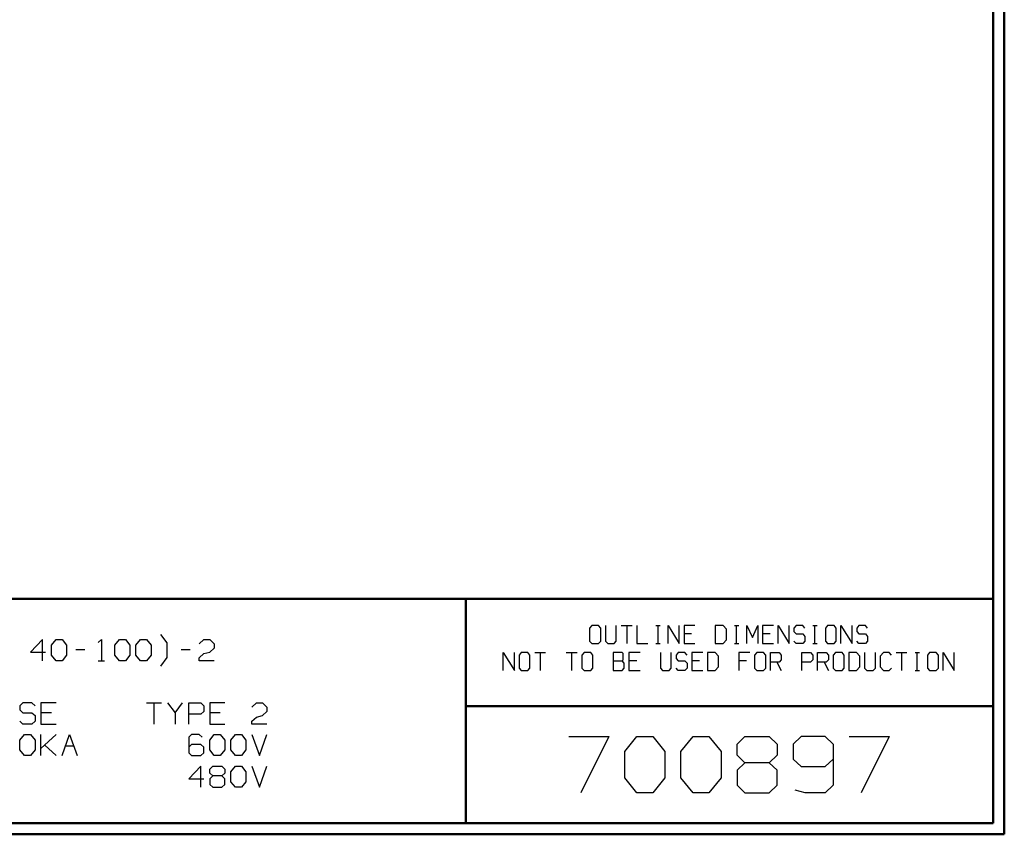
# Model space of a CAD drawing. Units: inches. Extents: x -3.57 to 3.55, y -2.65 to 2.88.
# Drawn here: x 0.21 to 3.55, y -2.65 to 0.12 of the extents above; entities that cross this region are included whole.
import ezdxf

# ---------------------------------------------------------------- set-up
doc = ezdxf.new("R2010")
doc.units = ezdxf.units.IN
doc.header["$MEASUREMENT"] = 0
doc.layers.add('Layer 1', color=7, linetype='Continuous')

msp = doc.modelspace()

# ---------------------------------------------------------------- linework, layer by layer
at = {"layer": 'Layer 1', "lineweight": 50}
for points in [[(3.5521, 2.7597), (3.5521, 2.7597), (3.5521, -2.6458), (3.5521, -2.6458)], [(3.5146, 2.7215), (3.5146, 2.7215), (3.5146, -2.6076), (3.5146, -2.6076)], [(3.5146, -1.8465), (3.5146, -1.8465), (-3.5285, -1.8465), (-3.5285, -1.8465)], [(1.725, -2.6076), (1.725, -2.6076), (1.725, -1.8465), (1.725, -1.8465)], [(1.725, -2.2111), (1.725, -2.2111), (3.5146, -2.2111), (3.5146, -2.2111)], [(3.5146, -2.6076), (3.5146, -2.6076), (-3.5285, -2.6076), (-3.5285, -2.6076)], [(3.5521, -2.6458), (3.5521, -2.6458), (-3.5667, -2.6458), (-3.5667, -2.6458)]]:
    msp.add_open_spline(points, degree=3, dxfattribs=at)
at = {"layer": 'Layer 1', "lineweight": 25}
for points in [[(2.1528, -1.9375), (2.1528, -1.9375), (2.1451, -1.9458), (2.1451, -1.9458)], [(2.175, -1.9375), (2.175, -1.9375), (2.1528, -1.9375), (2.1528, -1.9375)], [(2.1826, -1.9458), (2.1826, -1.9458), (2.175, -1.9375), (2.175, -1.9375)], [(2.1986, -1.9375), (2.1986, -1.9375), (2.1986, -1.9903), (2.1986, -1.9903)], [(2.2354, -1.9903), (2.2354, -1.9903), (2.2354, -1.9375), (2.2354, -1.9375)], [(2.2521, -1.9375), (2.2521, -1.9375), (2.2889, -1.9375), (2.2889, -1.9375)], [(2.2708, -1.9375), (2.2708, -1.9375), (2.2708, -1.9986), (2.2708, -1.9986)], [(2.3056, -1.9375), (2.3056, -1.9375), (2.3056, -1.9986), (2.3056, -1.9986)], [(2.3694, -1.9375), (2.3694, -1.9375), (2.3847, -1.9375), (2.3847, -1.9375)], [(2.3771, -1.9986), (2.3771, -1.9986), (2.3771, -1.9375), (2.3771, -1.9375)], [(2.4118, -1.9986), (2.4118, -1.9986), (2.4118, -1.9375), (2.4118, -1.9375)], [(2.4118, -1.9375), (2.4118, -1.9375), (2.4486, -1.9986), (2.4486, -1.9986)], [(2.4486, -1.9986), (2.4486, -1.9986), (2.4486, -1.9375), (2.4486, -1.9375)], [(2.5021, -1.9375), (2.5021, -1.9375), (2.4653, -1.9375), (2.4653, -1.9375)], [(2.4653, -1.9375), (2.4653, -1.9375), (2.4653, -1.9986), (2.4653, -1.9986)], [(2.5979, -1.9375), (2.5979, -1.9375), (2.5715, -1.9375), (2.5715, -1.9375)], [(2.5715, -1.9375), (2.5715, -1.9375), (2.5715, -1.9986), (2.5715, -1.9986)], [(2.609, -1.9493), (2.609, -1.9493), (2.5979, -1.9375), (2.5979, -1.9375)], [(2.6361, -1.9375), (2.6361, -1.9375), (2.6514, -1.9375), (2.6514, -1.9375)], [(2.6438, -1.9986), (2.6438, -1.9986), (2.6438, -1.9375), (2.6438, -1.9375)], [(2.6785, -1.9986), (2.6785, -1.9986), (2.6785, -1.9375), (2.6785, -1.9375)], [(2.6785, -1.9375), (2.6785, -1.9375), (2.6972, -1.9778), (2.6972, -1.9778)], [(2.6972, -1.9778), (2.6972, -1.9778), (2.7153, -1.9375), (2.7153, -1.9375)], [(2.7153, -1.9375), (2.7153, -1.9375), (2.7153, -1.9986), (2.7153, -1.9986)], [(2.7688, -1.9375), (2.7688, -1.9375), (2.7319, -1.9375), (2.7319, -1.9375)], [(2.7319, -1.9375), (2.7319, -1.9375), (2.7319, -1.9986), (2.7319, -1.9986)], [(2.7847, -1.9986), (2.7847, -1.9986), (2.7847, -1.9375), (2.7847, -1.9375)], [(2.7847, -1.9375), (2.7847, -1.9375), (2.8222, -1.9986), (2.8222, -1.9986)], [(2.8222, -1.9986), (2.8222, -1.9986), (2.8222, -1.9375), (2.8222, -1.9375)], [(2.8458, -1.9375), (2.8458, -1.9375), (2.8382, -1.9458), (2.8382, -1.9458)], [(2.8681, -1.9375), (2.8681, -1.9375), (2.8458, -1.9375), (2.8458, -1.9375)], [(2.875, -1.9458), (2.875, -1.9458), (2.8681, -1.9375), (2.8681, -1.9375)], [(2.9028, -1.9375), (2.9028, -1.9375), (2.9174, -1.9375), (2.9174, -1.9375)], [(2.9097, -1.9986), (2.9097, -1.9986), (2.9097, -1.9375), (2.9097, -1.9375)], [(2.9521, -1.9375), (2.9521, -1.9375), (2.9451, -1.9458), (2.9451, -1.9458)], [(2.9743, -1.9375), (2.9743, -1.9375), (2.9521, -1.9375), (2.9521, -1.9375)], [(2.9819, -1.9458), (2.9819, -1.9458), (2.9743, -1.9375), (2.9743, -1.9375)], [(2.9979, -1.9986), (2.9979, -1.9986), (2.9979, -1.9375), (2.9979, -1.9375)], [(2.9979, -1.9375), (2.9979, -1.9375), (3.0354, -1.9986), (3.0354, -1.9986)], [(3.0354, -1.9986), (3.0354, -1.9986), (3.0354, -1.9375), (3.0354, -1.9375)], [(3.059, -1.9375), (3.059, -1.9375), (3.0514, -1.9458), (3.0514, -1.9458)], [(3.0813, -1.9375), (3.0813, -1.9375), (3.059, -1.9375), (3.059, -1.9375)], [(3.0882, -1.9458), (3.0882, -1.9458), (3.0813, -1.9375), (3.0813, -1.9375)], [(0.7118, -1.9958), (0.7118, -1.9958), (0.6903, -1.9674), (0.6903, -1.9674)], [(2.1451, -1.9458), (2.1451, -1.9458), (2.1451, -1.9903), (2.1451, -1.9903)], [(2.1826, -1.9903), (2.1826, -1.9903), (2.1826, -1.9458), (2.1826, -1.9458)], [(2.491, -1.966), (2.491, -1.966), (2.4653, -1.966), (2.4653, -1.966)], [(2.609, -1.9861), (2.609, -1.9861), (2.609, -1.9493), (2.609, -1.9493)], [(2.7576, -1.966), (2.7576, -1.966), (2.7319, -1.966), (2.7319, -1.966)], [(2.8382, -1.9458), (2.8382, -1.9458), (2.8382, -1.9576), (2.8382, -1.9576)], [(2.8382, -1.9576), (2.8382, -1.9576), (2.8458, -1.966), (2.8458, -1.966)], [(2.8458, -1.966), (2.8458, -1.966), (2.8681, -1.966), (2.8681, -1.966)], [(2.8681, -1.966), (2.8681, -1.966), (2.875, -1.9743), (2.875, -1.9743)], [(2.9451, -1.9458), (2.9451, -1.9458), (2.9451, -1.9903), (2.9451, -1.9903)], [(2.9819, -1.9903), (2.9819, -1.9903), (2.9819, -1.9458), (2.9819, -1.9458)], [(3.0514, -1.9458), (3.0514, -1.9458), (3.0514, -1.9576), (3.0514, -1.9576)], [(3.0514, -1.9576), (3.0514, -1.9576), (3.059, -1.966), (3.059, -1.966)], [(3.059, -1.966), (3.059, -1.966), (3.0813, -1.966), (3.0813, -1.966)], [(3.0813, -1.966), (3.0813, -1.966), (3.0882, -1.9743), (3.0882, -1.9743)], [(0.2889, -1.9847), (0.2889, -1.9847), (0.2479, -2.0278), (0.2479, -2.0278)], [(0.2889, -2.0569), (0.2889, -2.0569), (0.2889, -1.9847), (0.2889, -1.9847)], [(0.3194, -2.0042), (0.3194, -2.0042), (0.3347, -1.9847), (0.3347, -1.9847)], [(0.3194, -2.0375), (0.3194, -2.0375), (0.3194, -2.0042), (0.3194, -2.0042)], [(0.3347, -1.9847), (0.3347, -1.9847), (0.3549, -1.9847), (0.3549, -1.9847)], [(0.3549, -1.9847), (0.3549, -1.9847), (0.3701, -2.0042), (0.3701, -2.0042)], [(0.3701, -2.0042), (0.3701, -2.0042), (0.3701, -2.0375), (0.3701, -2.0375)], [(0.4778, -1.9951), (0.4778, -1.9951), (0.4882, -1.9847), (0.4882, -1.9847)], [(0.4882, -1.9847), (0.4882, -1.9847), (0.4882, -2.0569), (0.4882, -2.0569)], [(0.534, -2.0042), (0.534, -2.0042), (0.5493, -1.9847), (0.5493, -1.9847)], [(0.534, -2.0375), (0.534, -2.0375), (0.534, -2.0042), (0.534, -2.0042)], [(0.5493, -1.9847), (0.5493, -1.9847), (0.5701, -1.9847), (0.5701, -1.9847)], [(0.5701, -1.9847), (0.5701, -1.9847), (0.5854, -2.0042), (0.5854, -2.0042)], [(0.5854, -2.0042), (0.5854, -2.0042), (0.5854, -2.0375), (0.5854, -2.0375)], [(0.6056, -2.0042), (0.6056, -2.0042), (0.6208, -1.9847), (0.6208, -1.9847)], [(0.6056, -2.0375), (0.6056, -2.0375), (0.6056, -2.0042), (0.6056, -2.0042)], [(0.6208, -1.9847), (0.6208, -1.9847), (0.6417, -1.9847), (0.6417, -1.9847)], [(0.6417, -1.9847), (0.6417, -1.9847), (0.6569, -2.0042), (0.6569, -2.0042)], [(0.6569, -2.0042), (0.6569, -2.0042), (0.6569, -2.0375), (0.6569, -2.0375)], [(0.7118, -2.0458), (0.7118, -2.0458), (0.7118, -1.9958), (0.7118, -1.9958)], [(0.8201, -1.9993), (0.8201, -1.9993), (0.8354, -1.9847), (0.8354, -1.9847)], [(0.8354, -1.9847), (0.8354, -1.9847), (0.8563, -1.9847), (0.8563, -1.9847)], [(0.8563, -1.9847), (0.8563, -1.9847), (0.8715, -1.9993), (0.8715, -1.9993)], [(0.8715, -1.9993), (0.8715, -1.9993), (0.8715, -2.0139), (0.8715, -2.0139)], [(2.1451, -1.9903), (2.1451, -1.9903), (2.1528, -1.9986), (2.1528, -1.9986)], [(2.1528, -1.9986), (2.1528, -1.9986), (2.175, -1.9986), (2.175, -1.9986)], [(2.175, -1.9986), (2.175, -1.9986), (2.1826, -1.9903), (2.1826, -1.9903)], [(2.1986, -1.9903), (2.1986, -1.9903), (2.2063, -1.9986), (2.2063, -1.9986)], [(2.2063, -1.9986), (2.2063, -1.9986), (2.2285, -1.9986), (2.2285, -1.9986)], [(2.2285, -1.9986), (2.2285, -1.9986), (2.2354, -1.9903), (2.2354, -1.9903)], [(2.3056, -1.9986), (2.3056, -1.9986), (2.3424, -1.9986), (2.3424, -1.9986)], [(2.3694, -1.9986), (2.3694, -1.9986), (2.3847, -1.9986), (2.3847, -1.9986)], [(2.4653, -1.9986), (2.4653, -1.9986), (2.5021, -1.9986), (2.5021, -1.9986)], [(2.5715, -1.9986), (2.5715, -1.9986), (2.5979, -1.9986), (2.5979, -1.9986)], [(2.5979, -1.9986), (2.5979, -1.9986), (2.609, -1.9861), (2.609, -1.9861)], [(2.6361, -1.9986), (2.6361, -1.9986), (2.6514, -1.9986), (2.6514, -1.9986)], [(2.7319, -1.9986), (2.7319, -1.9986), (2.7688, -1.9986), (2.7688, -1.9986)], [(2.8458, -1.9986), (2.8458, -1.9986), (2.8382, -1.9903), (2.8382, -1.9903)], [(2.8681, -1.9986), (2.8681, -1.9986), (2.8458, -1.9986), (2.8458, -1.9986)], [(2.875, -1.9903), (2.875, -1.9903), (2.8681, -1.9986), (2.8681, -1.9986)], [(2.875, -1.9743), (2.875, -1.9743), (2.875, -1.9903), (2.875, -1.9903)], [(2.9028, -1.9986), (2.9028, -1.9986), (2.9174, -1.9986), (2.9174, -1.9986)], [(2.9451, -1.9903), (2.9451, -1.9903), (2.9521, -1.9986), (2.9521, -1.9986)], [(2.9521, -1.9986), (2.9521, -1.9986), (2.9743, -1.9986), (2.9743, -1.9986)], [(2.9743, -1.9986), (2.9743, -1.9986), (2.9819, -1.9903), (2.9819, -1.9903)], [(3.059, -1.9986), (3.059, -1.9986), (3.0514, -1.9903), (3.0514, -1.9903)], [(3.0813, -1.9986), (3.0813, -1.9986), (3.059, -1.9986), (3.059, -1.9986)], [(3.0882, -1.9903), (3.0882, -1.9903), (3.0813, -1.9986), (3.0813, -1.9986)], [(3.0882, -1.9743), (3.0882, -1.9743), (3.0882, -1.9903), (3.0882, -1.9903)], [(0.2479, -2.0278), (0.2479, -2.0278), (0.2986, -2.0278), (0.2986, -2.0278)], [(0.3347, -2.0569), (0.3347, -2.0569), (0.3194, -2.0375), (0.3194, -2.0375)], [(0.3701, -2.0375), (0.3701, -2.0375), (0.3549, -2.0569), (0.3549, -2.0569)], [(0.4014, -2.0188), (0.4014, -2.0188), (0.4319, -2.0188), (0.4319, -2.0188)], [(0.5493, -2.0569), (0.5493, -2.0569), (0.534, -2.0375), (0.534, -2.0375)], [(0.5854, -2.0375), (0.5854, -2.0375), (0.5701, -2.0569), (0.5701, -2.0569)], [(0.6208, -2.0569), (0.6208, -2.0569), (0.6056, -2.0375), (0.6056, -2.0375)], [(0.6569, -2.0375), (0.6569, -2.0375), (0.6417, -2.0569), (0.6417, -2.0569)], [(0.759, -2.0188), (0.759, -2.0188), (0.7896, -2.0188), (0.7896, -2.0188)], [(0.8201, -2.0472), (0.8201, -2.0472), (0.8354, -2.0326), (0.8354, -2.0326)], [(0.8354, -2.0326), (0.8354, -2.0326), (0.8563, -2.0278), (0.8563, -2.0278)], [(0.8715, -2.0139), (0.8715, -2.0139), (0.8563, -2.0278), (0.8563, -2.0278)], [(1.8521, -2.0896), (1.8521, -2.0896), (1.8521, -2.0285), (1.8521, -2.0285)], [(1.8521, -2.0285), (1.8521, -2.0285), (1.8896, -2.0896), (1.8896, -2.0896)], [(1.8896, -2.0896), (1.8896, -2.0896), (1.8896, -2.0285), (1.8896, -2.0285)], [(1.9132, -2.0285), (1.9132, -2.0285), (1.9056, -2.0375), (1.9056, -2.0375)], [(1.9056, -2.0375), (1.9056, -2.0375), (1.9056, -2.0819), (1.9056, -2.0819)], [(1.9354, -2.0285), (1.9354, -2.0285), (1.9132, -2.0285), (1.9132, -2.0285)], [(1.9424, -2.0375), (1.9424, -2.0375), (1.9354, -2.0285), (1.9354, -2.0285)], [(1.9424, -2.0819), (1.9424, -2.0819), (1.9424, -2.0375), (1.9424, -2.0375)], [(1.959, -2.0285), (1.959, -2.0285), (1.9958, -2.0285), (1.9958, -2.0285)], [(1.9771, -2.0285), (1.9771, -2.0285), (1.9771, -2.0896), (1.9771, -2.0896)], [(2.0653, -2.0285), (2.0653, -2.0285), (2.1028, -2.0285), (2.1028, -2.0285)], [(2.084, -2.0285), (2.084, -2.0285), (2.084, -2.0896), (2.084, -2.0896)], [(2.1264, -2.0285), (2.1264, -2.0285), (2.1188, -2.0375), (2.1188, -2.0375)], [(2.1188, -2.0375), (2.1188, -2.0375), (2.1188, -2.0819), (2.1188, -2.0819)], [(2.1486, -2.0285), (2.1486, -2.0285), (2.1264, -2.0285), (2.1264, -2.0285)], [(2.1556, -2.0375), (2.1556, -2.0375), (2.1486, -2.0285), (2.1486, -2.0285)], [(2.1556, -2.0819), (2.1556, -2.0819), (2.1556, -2.0375), (2.1556, -2.0375)], [(2.2549, -2.0285), (2.2549, -2.0285), (2.225, -2.0285), (2.225, -2.0285)], [(2.225, -2.0285), (2.225, -2.0285), (2.225, -2.0896), (2.225, -2.0896)], [(2.2583, -2.0326), (2.2583, -2.0326), (2.2549, -2.0285), (2.2549, -2.0285)], [(2.2583, -2.0535), (2.2583, -2.0535), (2.2583, -2.0326), (2.2583, -2.0326)], [(2.316, -2.0285), (2.316, -2.0285), (2.2785, -2.0285), (2.2785, -2.0285)], [(2.2785, -2.0285), (2.2785, -2.0285), (2.2785, -2.0896), (2.2785, -2.0896)], [(2.3854, -2.0285), (2.3854, -2.0285), (2.3854, -2.0819), (2.3854, -2.0819)], [(2.4222, -2.0819), (2.4222, -2.0819), (2.4222, -2.0285), (2.4222, -2.0285)], [(2.4458, -2.0285), (2.4458, -2.0285), (2.4382, -2.0375), (2.4382, -2.0375)], [(2.4382, -2.0375), (2.4382, -2.0375), (2.4382, -2.0493), (2.4382, -2.0493)], [(2.4681, -2.0285), (2.4681, -2.0285), (2.4458, -2.0285), (2.4458, -2.0285)], [(2.4757, -2.0375), (2.4757, -2.0375), (2.4681, -2.0285), (2.4681, -2.0285)], [(2.5292, -2.0285), (2.5292, -2.0285), (2.4917, -2.0285), (2.4917, -2.0285)], [(2.4917, -2.0285), (2.4917, -2.0285), (2.4917, -2.0896), (2.4917, -2.0896)], [(2.5708, -2.0285), (2.5708, -2.0285), (2.5451, -2.0285), (2.5451, -2.0285)], [(2.5451, -2.0285), (2.5451, -2.0285), (2.5451, -2.0896), (2.5451, -2.0896)], [(2.5819, -2.041), (2.5819, -2.041), (2.5708, -2.0285), (2.5708, -2.0285)], [(2.6889, -2.0285), (2.6889, -2.0285), (2.6514, -2.0285), (2.6514, -2.0285)], [(2.6514, -2.0285), (2.6514, -2.0285), (2.6514, -2.0896), (2.6514, -2.0896)], [(2.7125, -2.0285), (2.7125, -2.0285), (2.7049, -2.0375), (2.7049, -2.0375)], [(2.7049, -2.0375), (2.7049, -2.0375), (2.7049, -2.0819), (2.7049, -2.0819)], [(2.7347, -2.0285), (2.7347, -2.0285), (2.7125, -2.0285), (2.7125, -2.0285)], [(2.7424, -2.0375), (2.7424, -2.0375), (2.7347, -2.0285), (2.7347, -2.0285)], [(2.7424, -2.0819), (2.7424, -2.0819), (2.7424, -2.0375), (2.7424, -2.0375)], [(2.7583, -2.0896), (2.7583, -2.0896), (2.7583, -2.0285), (2.7583, -2.0285)], [(2.7583, -2.0285), (2.7583, -2.0285), (2.7882, -2.0285), (2.7882, -2.0285)], [(2.7882, -2.0285), (2.7882, -2.0285), (2.7951, -2.0375), (2.7951, -2.0375)], [(2.7951, -2.0375), (2.7951, -2.0375), (2.7951, -2.0535), (2.7951, -2.0535)], [(2.8646, -2.0896), (2.8646, -2.0896), (2.8646, -2.0285), (2.8646, -2.0285)], [(2.8646, -2.0285), (2.8646, -2.0285), (2.8944, -2.0285), (2.8944, -2.0285)], [(2.8944, -2.0285), (2.8944, -2.0285), (2.9021, -2.0375), (2.9021, -2.0375)], [(2.9021, -2.0375), (2.9021, -2.0375), (2.9021, -2.0535), (2.9021, -2.0535)], [(2.9181, -2.0896), (2.9181, -2.0896), (2.9181, -2.0285), (2.9181, -2.0285)], [(2.9181, -2.0285), (2.9181, -2.0285), (2.9479, -2.0285), (2.9479, -2.0285)], [(2.9479, -2.0285), (2.9479, -2.0285), (2.9556, -2.0375), (2.9556, -2.0375)], [(2.9556, -2.0375), (2.9556, -2.0375), (2.9556, -2.0535), (2.9556, -2.0535)], [(2.9792, -2.0285), (2.9792, -2.0285), (2.9715, -2.0375), (2.9715, -2.0375)], [(2.9715, -2.0375), (2.9715, -2.0375), (2.9715, -2.0819), (2.9715, -2.0819)], [(3.0014, -2.0285), (3.0014, -2.0285), (2.9792, -2.0285), (2.9792, -2.0285)], [(3.0083, -2.0375), (3.0083, -2.0375), (3.0014, -2.0285), (3.0014, -2.0285)], [(3.0083, -2.0819), (3.0083, -2.0819), (3.0083, -2.0375), (3.0083, -2.0375)], [(3.0507, -2.0285), (3.0507, -2.0285), (3.025, -2.0285), (3.025, -2.0285)], [(3.025, -2.0285), (3.025, -2.0285), (3.025, -2.0896), (3.025, -2.0896)], [(3.0618, -2.041), (3.0618, -2.041), (3.0507, -2.0285), (3.0507, -2.0285)], [(3.0778, -2.0285), (3.0778, -2.0285), (3.0778, -2.0819), (3.0778, -2.0819)], [(3.1153, -2.0819), (3.1153, -2.0819), (3.1153, -2.0285), (3.1153, -2.0285)], [(3.1424, -2.0285), (3.1424, -2.0285), (3.1313, -2.041), (3.1313, -2.041)], [(3.1611, -2.0285), (3.1611, -2.0285), (3.1424, -2.0285), (3.1424, -2.0285)], [(3.1688, -2.0375), (3.1688, -2.0375), (3.1611, -2.0285), (3.1611, -2.0285)], [(3.1847, -2.0285), (3.1847, -2.0285), (3.2215, -2.0285), (3.2215, -2.0285)], [(3.2035, -2.0285), (3.2035, -2.0285), (3.2035, -2.0896), (3.2035, -2.0896)], [(3.2493, -2.0285), (3.2493, -2.0285), (3.2639, -2.0285), (3.2639, -2.0285)], [(3.2563, -2.0896), (3.2563, -2.0896), (3.2563, -2.0285), (3.2563, -2.0285)], [(3.2986, -2.0285), (3.2986, -2.0285), (3.291, -2.0375), (3.291, -2.0375)], [(3.291, -2.0375), (3.291, -2.0375), (3.291, -2.0819), (3.291, -2.0819)], [(3.3208, -2.0285), (3.3208, -2.0285), (3.2986, -2.0285), (3.2986, -2.0285)], [(3.3285, -2.0375), (3.3285, -2.0375), (3.3208, -2.0285), (3.3208, -2.0285)], [(3.3285, -2.0819), (3.3285, -2.0819), (3.3285, -2.0375), (3.3285, -2.0375)], [(3.3444, -2.0896), (3.3444, -2.0896), (3.3444, -2.0285), (3.3444, -2.0285)], [(3.3444, -2.0285), (3.3444, -2.0285), (3.3819, -2.0896), (3.3819, -2.0896)], [(3.3819, -2.0896), (3.3819, -2.0896), (3.3819, -2.0285), (3.3819, -2.0285)], [(0.3549, -2.0569), (0.3549, -2.0569), (0.3347, -2.0569), (0.3347, -2.0569)], [(0.4778, -2.0569), (0.4778, -2.0569), (0.4986, -2.0569), (0.4986, -2.0569)], [(0.5701, -2.0569), (0.5701, -2.0569), (0.5493, -2.0569), (0.5493, -2.0569)], [(0.6417, -2.0569), (0.6417, -2.0569), (0.6208, -2.0569), (0.6208, -2.0569)], [(0.6903, -2.075), (0.6903, -2.075), (0.7118, -2.0458), (0.7118, -2.0458)], [(0.8201, -2.0569), (0.8201, -2.0569), (0.8201, -2.0472), (0.8201, -2.0472)], [(0.8715, -2.0569), (0.8715, -2.0569), (0.8201, -2.0569), (0.8201, -2.0569)], [(2.225, -2.0576), (2.225, -2.0576), (2.2549, -2.0576), (2.2549, -2.0576)], [(2.2549, -2.0576), (2.2549, -2.0576), (2.2583, -2.0535), (2.2583, -2.0535)], [(2.2625, -2.0653), (2.2625, -2.0653), (2.2549, -2.0576), (2.2549, -2.0576)], [(2.2625, -2.0819), (2.2625, -2.0819), (2.2625, -2.0653), (2.2625, -2.0653)], [(2.3049, -2.0576), (2.3049, -2.0576), (2.2785, -2.0576), (2.2785, -2.0576)], [(2.4382, -2.0493), (2.4382, -2.0493), (2.4458, -2.0576), (2.4458, -2.0576)], [(2.4458, -2.0576), (2.4458, -2.0576), (2.4681, -2.0576), (2.4681, -2.0576)], [(2.4681, -2.0576), (2.4681, -2.0576), (2.4757, -2.0653), (2.4757, -2.0653)], [(2.4757, -2.0653), (2.4757, -2.0653), (2.4757, -2.0819), (2.4757, -2.0819)], [(2.5181, -2.0576), (2.5181, -2.0576), (2.4917, -2.0576), (2.4917, -2.0576)], [(2.5819, -2.0778), (2.5819, -2.0778), (2.5819, -2.041), (2.5819, -2.041)], [(2.6778, -2.0576), (2.6778, -2.0576), (2.6514, -2.0576), (2.6514, -2.0576)], [(2.7882, -2.0611), (2.7882, -2.0611), (2.7583, -2.0611), (2.7583, -2.0611)], [(2.7806, -2.0611), (2.7806, -2.0611), (2.7951, -2.0896), (2.7951, -2.0896)], [(2.7951, -2.0535), (2.7951, -2.0535), (2.7882, -2.0611), (2.7882, -2.0611)], [(2.8944, -2.0611), (2.8944, -2.0611), (2.8646, -2.0611), (2.8646, -2.0611)], [(2.9021, -2.0535), (2.9021, -2.0535), (2.8944, -2.0611), (2.8944, -2.0611)], [(2.9479, -2.0611), (2.9479, -2.0611), (2.9181, -2.0611), (2.9181, -2.0611)], [(2.9403, -2.0611), (2.9403, -2.0611), (2.9556, -2.0896), (2.9556, -2.0896)], [(2.9556, -2.0535), (2.9556, -2.0535), (2.9479, -2.0611), (2.9479, -2.0611)], [(3.0618, -2.0778), (3.0618, -2.0778), (3.0618, -2.041), (3.0618, -2.041)], [(3.1313, -2.041), (3.1313, -2.041), (3.1313, -2.0778), (3.1313, -2.0778)], [(1.9056, -2.0819), (1.9056, -2.0819), (1.9132, -2.0896), (1.9132, -2.0896)], [(1.9132, -2.0896), (1.9132, -2.0896), (1.9354, -2.0896), (1.9354, -2.0896)], [(1.9354, -2.0896), (1.9354, -2.0896), (1.9424, -2.0819), (1.9424, -2.0819)], [(2.1188, -2.0819), (2.1188, -2.0819), (2.1264, -2.0896), (2.1264, -2.0896)], [(2.1264, -2.0896), (2.1264, -2.0896), (2.1486, -2.0896), (2.1486, -2.0896)], [(2.1486, -2.0896), (2.1486, -2.0896), (2.1556, -2.0819), (2.1556, -2.0819)], [(2.225, -2.0896), (2.225, -2.0896), (2.2549, -2.0896), (2.2549, -2.0896)], [(2.2549, -2.0896), (2.2549, -2.0896), (2.2625, -2.0819), (2.2625, -2.0819)], [(2.2785, -2.0896), (2.2785, -2.0896), (2.316, -2.0896), (2.316, -2.0896)], [(2.3854, -2.0819), (2.3854, -2.0819), (2.3924, -2.0896), (2.3924, -2.0896)], [(2.3924, -2.0896), (2.3924, -2.0896), (2.4153, -2.0896), (2.4153, -2.0896)], [(2.4153, -2.0896), (2.4153, -2.0896), (2.4222, -2.0819), (2.4222, -2.0819)], [(2.4458, -2.0896), (2.4458, -2.0896), (2.4382, -2.0819), (2.4382, -2.0819)], [(2.4681, -2.0896), (2.4681, -2.0896), (2.4458, -2.0896), (2.4458, -2.0896)], [(2.4757, -2.0819), (2.4757, -2.0819), (2.4681, -2.0896), (2.4681, -2.0896)], [(2.4917, -2.0896), (2.4917, -2.0896), (2.5292, -2.0896), (2.5292, -2.0896)], [(2.5451, -2.0896), (2.5451, -2.0896), (2.5708, -2.0896), (2.5708, -2.0896)], [(2.5708, -2.0896), (2.5708, -2.0896), (2.5819, -2.0778), (2.5819, -2.0778)], [(2.7049, -2.0819), (2.7049, -2.0819), (2.7125, -2.0896), (2.7125, -2.0896)], [(2.7125, -2.0896), (2.7125, -2.0896), (2.7347, -2.0896), (2.7347, -2.0896)], [(2.7347, -2.0896), (2.7347, -2.0896), (2.7424, -2.0819), (2.7424, -2.0819)], [(2.9715, -2.0819), (2.9715, -2.0819), (2.9792, -2.0896), (2.9792, -2.0896)], [(2.9792, -2.0896), (2.9792, -2.0896), (3.0014, -2.0896), (3.0014, -2.0896)], [(3.0014, -2.0896), (3.0014, -2.0896), (3.0083, -2.0819), (3.0083, -2.0819)], [(3.025, -2.0896), (3.025, -2.0896), (3.0507, -2.0896), (3.0507, -2.0896)], [(3.0507, -2.0896), (3.0507, -2.0896), (3.0618, -2.0778), (3.0618, -2.0778)], [(3.0778, -2.0819), (3.0778, -2.0819), (3.0854, -2.0896), (3.0854, -2.0896)], [(3.0854, -2.0896), (3.0854, -2.0896), (3.1076, -2.0896), (3.1076, -2.0896)], [(3.1076, -2.0896), (3.1076, -2.0896), (3.1153, -2.0819), (3.1153, -2.0819)], [(3.1313, -2.0778), (3.1313, -2.0778), (3.1424, -2.0896), (3.1424, -2.0896)], [(3.1424, -2.0896), (3.1424, -2.0896), (3.1611, -2.0896), (3.1611, -2.0896)], [(3.1611, -2.0896), (3.1611, -2.0896), (3.1688, -2.0819), (3.1688, -2.0819)], [(3.2493, -2.0896), (3.2493, -2.0896), (3.2639, -2.0896), (3.2639, -2.0896)], [(3.291, -2.0819), (3.291, -2.0819), (3.2986, -2.0896), (3.2986, -2.0896)], [(3.2986, -2.0896), (3.2986, -2.0896), (3.3208, -2.0896), (3.3208, -2.0896)], [(3.3208, -2.0896), (3.3208, -2.0896), (3.3285, -2.0819), (3.3285, -2.0819)], [(0.2222, -2.2), (0.2222, -2.2), (0.2118, -2.2097), (0.2118, -2.2097)], [(0.2528, -2.2), (0.2528, -2.2), (0.2222, -2.2), (0.2222, -2.2)], [(0.2632, -2.2097), (0.2632, -2.2097), (0.2528, -2.2), (0.2528, -2.2)], [(0.3347, -2.2), (0.3347, -2.2), (0.2833, -2.2), (0.2833, -2.2)], [(0.2833, -2.2), (0.2833, -2.2), (0.2833, -2.2715), (0.2833, -2.2715)], [(0.6417, -2.2), (0.6417, -2.2), (0.6924, -2.2), (0.6924, -2.2)], [(0.6667, -2.2), (0.6667, -2.2), (0.6667, -2.2715), (0.6667, -2.2715)], [(0.7132, -2.2), (0.7132, -2.2), (0.7382, -2.2333), (0.7382, -2.2333)], [(0.7382, -2.2333), (0.7382, -2.2333), (0.7639, -2.2), (0.7639, -2.2)], [(0.7847, -2.2715), (0.7847, -2.2715), (0.7847, -2.2), (0.7847, -2.2)], [(0.7847, -2.2), (0.7847, -2.2), (0.8257, -2.2), (0.8257, -2.2)], [(0.8257, -2.2), (0.8257, -2.2), (0.8354, -2.2097), (0.8354, -2.2097)], [(0.9069, -2.2), (0.9069, -2.2), (0.8563, -2.2), (0.8563, -2.2)], [(0.8563, -2.2), (0.8563, -2.2), (0.8563, -2.2715), (0.8563, -2.2715)], [(0.9993, -2.2139), (0.9993, -2.2139), (1.0146, -2.2), (1.0146, -2.2)], [(1.0146, -2.2), (1.0146, -2.2), (1.0347, -2.2), (1.0347, -2.2)], [(1.0347, -2.2), (1.0347, -2.2), (1.05, -2.2139), (1.05, -2.2139)], [(0.2118, -2.2097), (0.2118, -2.2097), (0.2118, -2.2236), (0.2118, -2.2236)], [(0.2118, -2.2236), (0.2118, -2.2236), (0.2222, -2.2333), (0.2222, -2.2333)], [(0.2222, -2.2333), (0.2222, -2.2333), (0.2528, -2.2333), (0.2528, -2.2333)], [(0.2528, -2.2333), (0.2528, -2.2333), (0.2632, -2.2431), (0.2632, -2.2431)], [(0.3194, -2.2333), (0.3194, -2.2333), (0.2833, -2.2333), (0.2833, -2.2333)], [(0.7382, -2.2333), (0.7382, -2.2333), (0.7382, -2.2715), (0.7382, -2.2715)], [(0.8257, -2.2382), (0.8257, -2.2382), (0.7847, -2.2382), (0.7847, -2.2382)], [(0.8354, -2.2285), (0.8354, -2.2285), (0.8257, -2.2382), (0.8257, -2.2382)], [(0.8354, -2.2097), (0.8354, -2.2097), (0.8354, -2.2285), (0.8354, -2.2285)], [(0.8917, -2.2333), (0.8917, -2.2333), (0.8563, -2.2333), (0.8563, -2.2333)], [(1.05, -2.2285), (1.05, -2.2285), (1.0347, -2.2431), (1.0347, -2.2431)], [(1.05, -2.2139), (1.05, -2.2139), (1.05, -2.2285), (1.05, -2.2285)], [(0.2222, -2.2715), (0.2222, -2.2715), (0.2118, -2.2618), (0.2118, -2.2618)], [(0.2528, -2.2715), (0.2528, -2.2715), (0.2222, -2.2715), (0.2222, -2.2715)], [(0.2632, -2.2618), (0.2632, -2.2618), (0.2528, -2.2715), (0.2528, -2.2715)], [(0.2632, -2.2431), (0.2632, -2.2431), (0.2632, -2.2618), (0.2632, -2.2618)], [(0.2833, -2.2715), (0.2833, -2.2715), (0.3347, -2.2715), (0.3347, -2.2715)], [(0.8563, -2.2715), (0.8563, -2.2715), (0.9069, -2.2715), (0.9069, -2.2715)], [(0.9993, -2.2618), (0.9993, -2.2618), (1.0146, -2.2479), (1.0146, -2.2479)], [(0.9993, -2.2715), (0.9993, -2.2715), (0.9993, -2.2618), (0.9993, -2.2618)], [(1.05, -2.2715), (1.05, -2.2715), (0.9993, -2.2715), (0.9993, -2.2715)], [(1.0146, -2.2479), (1.0146, -2.2479), (1.0347, -2.2431), (1.0347, -2.2431)], [(0.2118, -2.3264), (0.2118, -2.3264), (0.2271, -2.3069), (0.2271, -2.3069)], [(0.2118, -2.3597), (0.2118, -2.3597), (0.2118, -2.3264), (0.2118, -2.3264)], [(0.2271, -2.3069), (0.2271, -2.3069), (0.2479, -2.3069), (0.2479, -2.3069)], [(0.2479, -2.3069), (0.2479, -2.3069), (0.2632, -2.3264), (0.2632, -2.3264)], [(0.2632, -2.3264), (0.2632, -2.3264), (0.2632, -2.3597), (0.2632, -2.3597)], [(0.2833, -2.3785), (0.2833, -2.3785), (0.2833, -2.3069), (0.2833, -2.3069)], [(0.2833, -2.3549), (0.2833, -2.3549), (0.3347, -2.3069), (0.3347, -2.3069)], [(0.3549, -2.3785), (0.3549, -2.3785), (0.3806, -2.3069), (0.3806, -2.3069)], [(0.3806, -2.3069), (0.3806, -2.3069), (0.4063, -2.3785), (0.4063, -2.3785)], [(0.7944, -2.3069), (0.7944, -2.3069), (0.7847, -2.3167), (0.7847, -2.3167)], [(0.7847, -2.3167), (0.7847, -2.3167), (0.7847, -2.3694), (0.7847, -2.3694)], [(0.8201, -2.3069), (0.8201, -2.3069), (0.7944, -2.3069), (0.7944, -2.3069)], [(0.8306, -2.3167), (0.8306, -2.3167), (0.8201, -2.3069), (0.8201, -2.3069)], [(0.8563, -2.3264), (0.8563, -2.3264), (0.8715, -2.3069), (0.8715, -2.3069)], [(0.8563, -2.3597), (0.8563, -2.3597), (0.8563, -2.3264), (0.8563, -2.3264)], [(0.8715, -2.3069), (0.8715, -2.3069), (0.8917, -2.3069), (0.8917, -2.3069)], [(0.8917, -2.3069), (0.8917, -2.3069), (0.9069, -2.3264), (0.9069, -2.3264)], [(0.9069, -2.3264), (0.9069, -2.3264), (0.9069, -2.3597), (0.9069, -2.3597)], [(0.9278, -2.3264), (0.9278, -2.3264), (0.9431, -2.3069), (0.9431, -2.3069)], [(0.9278, -2.3597), (0.9278, -2.3597), (0.9278, -2.3264), (0.9278, -2.3264)], [(0.9431, -2.3069), (0.9431, -2.3069), (0.9632, -2.3069), (0.9632, -2.3069)], [(0.9632, -2.3069), (0.9632, -2.3069), (0.9785, -2.3264), (0.9785, -2.3264)], [(0.9785, -2.3264), (0.9785, -2.3264), (0.9785, -2.3597), (0.9785, -2.3597)], [(0.9993, -2.3069), (0.9993, -2.3069), (1.025, -2.3785), (1.025, -2.3785)], [(1.025, -2.3785), (1.025, -2.3785), (1.05, -2.3069), (1.05, -2.3069)], [(2.0743, -2.3139), (2.0743, -2.3139), (2.2097, -2.3139), (2.2097, -2.3139)], [(2.2097, -2.3139), (2.2097, -2.3139), (2.1153, -2.5049), (2.1153, -2.5049)], [(2.2646, -2.3653), (2.2646, -2.3653), (2.3056, -2.3139), (2.3056, -2.3139)], [(2.3056, -2.3139), (2.3056, -2.3139), (2.3597, -2.3139), (2.3597, -2.3139)], [(2.3597, -2.3139), (2.3597, -2.3139), (2.4, -2.3653), (2.4, -2.3653)], [(2.4549, -2.3653), (2.4549, -2.3653), (2.4958, -2.3139), (2.4958, -2.3139)], [(2.4958, -2.3139), (2.4958, -2.3139), (2.55, -2.3139), (2.55, -2.3139)], [(2.55, -2.3139), (2.55, -2.3139), (2.591, -2.3653), (2.591, -2.3653)], [(2.6451, -2.3403), (2.6451, -2.3403), (2.6722, -2.3139), (2.6722, -2.3139)], [(2.6722, -2.3139), (2.6722, -2.3139), (2.7542, -2.3139), (2.7542, -2.3139)], [(2.7542, -2.3139), (2.7542, -2.3139), (2.7813, -2.3403), (2.7813, -2.3403)], [(2.8625, -2.3139), (2.8625, -2.3139), (2.8354, -2.3403), (2.8354, -2.3403)], [(2.9444, -2.3139), (2.9444, -2.3139), (2.8625, -2.3139), (2.8625, -2.3139)], [(2.9715, -2.3403), (2.9715, -2.3403), (2.9444, -2.3139), (2.9444, -2.3139)], [(3.0257, -2.3139), (3.0257, -2.3139), (3.1618, -2.3139), (3.1618, -2.3139)], [(3.1618, -2.3139), (3.1618, -2.3139), (3.0667, -2.5049), (3.0667, -2.5049)], [(0.2271, -2.3785), (0.2271, -2.3785), (0.2118, -2.3597), (0.2118, -2.3597)], [(0.2632, -2.3597), (0.2632, -2.3597), (0.2479, -2.3785), (0.2479, -2.3785)], [(0.3347, -2.3785), (0.3347, -2.3785), (0.2965, -2.3431), (0.2965, -2.3431)], [(0.3674, -2.3451), (0.3674, -2.3451), (0.3944, -2.3451), (0.3944, -2.3451)], [(0.7944, -2.341), (0.7944, -2.341), (0.7847, -2.35), (0.7847, -2.35)], [(0.7847, -2.3694), (0.7847, -2.3694), (0.7944, -2.3785), (0.7944, -2.3785)], [(0.8257, -2.341), (0.8257, -2.341), (0.7944, -2.341), (0.7944, -2.341)], [(0.8354, -2.35), (0.8354, -2.35), (0.8257, -2.341), (0.8257, -2.341)], [(0.8257, -2.3785), (0.8257, -2.3785), (0.8354, -2.3694), (0.8354, -2.3694)], [(0.8354, -2.3694), (0.8354, -2.3694), (0.8354, -2.35), (0.8354, -2.35)], [(0.8715, -2.3785), (0.8715, -2.3785), (0.8563, -2.3597), (0.8563, -2.3597)], [(0.9069, -2.3597), (0.9069, -2.3597), (0.8917, -2.3785), (0.8917, -2.3785)], [(0.9431, -2.3785), (0.9431, -2.3785), (0.9278, -2.3597), (0.9278, -2.3597)], [(0.9785, -2.3597), (0.9785, -2.3597), (0.9632, -2.3785), (0.9632, -2.3785)], [(2.2646, -2.4542), (2.2646, -2.4542), (2.2646, -2.3653), (2.2646, -2.3653)], [(2.4, -2.3653), (2.4, -2.3653), (2.4, -2.4542), (2.4, -2.4542)], [(2.4549, -2.4542), (2.4549, -2.4542), (2.4549, -2.3653), (2.4549, -2.3653)], [(2.591, -2.3653), (2.591, -2.3653), (2.591, -2.4542), (2.591, -2.4542)], [(2.6451, -2.3778), (2.6451, -2.3778), (2.6451, -2.3403), (2.6451, -2.3403)], [(2.7813, -2.3403), (2.7813, -2.3403), (2.7813, -2.3778), (2.7813, -2.3778)], [(2.8354, -2.3403), (2.8354, -2.3403), (2.8354, -2.3903), (2.8354, -2.3903)], [(2.9715, -2.3403), (2.9715, -2.3403), (2.9715, -2.4792), (2.9715, -2.4792)], [(0.2479, -2.3785), (0.2479, -2.3785), (0.2271, -2.3785), (0.2271, -2.3785)], [(0.7944, -2.3785), (0.7944, -2.3785), (0.8257, -2.3785), (0.8257, -2.3785)], [(0.8917, -2.3785), (0.8917, -2.3785), (0.8715, -2.3785), (0.8715, -2.3785)], [(0.9632, -2.3785), (0.9632, -2.3785), (0.9431, -2.3785), (0.9431, -2.3785)], [(2.6722, -2.4035), (2.6722, -2.4035), (2.6451, -2.3778), (2.6451, -2.3778)], [(2.6722, -2.4035), (2.6722, -2.4035), (2.6451, -2.4285), (2.6451, -2.4285)], [(2.7542, -2.4035), (2.7542, -2.4035), (2.6722, -2.4035), (2.6722, -2.4035)], [(2.7813, -2.3778), (2.7813, -2.3778), (2.7542, -2.4035), (2.7542, -2.4035)], [(2.7813, -2.4285), (2.7813, -2.4285), (2.7542, -2.4035), (2.7542, -2.4035)], [(2.8354, -2.3903), (2.8354, -2.3903), (2.8625, -2.416), (2.8625, -2.416)], [(2.9444, -2.416), (2.9444, -2.416), (2.9715, -2.3903), (2.9715, -2.3903)], [(0.8257, -2.4146), (0.8257, -2.4146), (0.7847, -2.4576), (0.7847, -2.4576)], [(0.8257, -2.4861), (0.8257, -2.4861), (0.8257, -2.4146), (0.8257, -2.4146)], [(0.8563, -2.4243), (0.8563, -2.4243), (0.8667, -2.4146), (0.8667, -2.4146)], [(0.8563, -2.4382), (0.8563, -2.4382), (0.8563, -2.4243), (0.8563, -2.4243)], [(0.8667, -2.4479), (0.8667, -2.4479), (0.8563, -2.4382), (0.8563, -2.4382)], [(0.8667, -2.4146), (0.8667, -2.4146), (0.8972, -2.4146), (0.8972, -2.4146)], [(0.8972, -2.4146), (0.8972, -2.4146), (0.9069, -2.4243), (0.9069, -2.4243)], [(0.9069, -2.4382), (0.9069, -2.4382), (0.8972, -2.4479), (0.8972, -2.4479)], [(0.9069, -2.4243), (0.9069, -2.4243), (0.9069, -2.4382), (0.9069, -2.4382)], [(0.9278, -2.434), (0.9278, -2.434), (0.9431, -2.4146), (0.9431, -2.4146)], [(0.9278, -2.4674), (0.9278, -2.4674), (0.9278, -2.434), (0.9278, -2.434)], [(0.9431, -2.4146), (0.9431, -2.4146), (0.9632, -2.4146), (0.9632, -2.4146)], [(0.9632, -2.4146), (0.9632, -2.4146), (0.9785, -2.434), (0.9785, -2.434)], [(0.9785, -2.434), (0.9785, -2.434), (0.9785, -2.4674), (0.9785, -2.4674)], [(0.9993, -2.4146), (0.9993, -2.4146), (1.025, -2.4861), (1.025, -2.4861)], [(1.025, -2.4861), (1.025, -2.4861), (1.05, -2.4146), (1.05, -2.4146)], [(2.6451, -2.4285), (2.6451, -2.4285), (2.6451, -2.4792), (2.6451, -2.4792)], [(2.7813, -2.4792), (2.7813, -2.4792), (2.7813, -2.4285), (2.7813, -2.4285)], [(2.8625, -2.416), (2.8625, -2.416), (2.9444, -2.416), (2.9444, -2.416)], [(0.7847, -2.4576), (0.7847, -2.4576), (0.8354, -2.4576), (0.8354, -2.4576)], [(0.8667, -2.4479), (0.8667, -2.4479), (0.8563, -2.4576), (0.8563, -2.4576)], [(0.8563, -2.4576), (0.8563, -2.4576), (0.8563, -2.4764), (0.8563, -2.4764)], [(0.8972, -2.4479), (0.8972, -2.4479), (0.8667, -2.4479), (0.8667, -2.4479)], [(0.9069, -2.4576), (0.9069, -2.4576), (0.8972, -2.4479), (0.8972, -2.4479)], [(0.9069, -2.4764), (0.9069, -2.4764), (0.9069, -2.4576), (0.9069, -2.4576)], [(0.9431, -2.4861), (0.9431, -2.4861), (0.9278, -2.4674), (0.9278, -2.4674)], [(0.9785, -2.4674), (0.9785, -2.4674), (0.9632, -2.4861), (0.9632, -2.4861)], [(2.3056, -2.5049), (2.3056, -2.5049), (2.2646, -2.4542), (2.2646, -2.4542)], [(2.4, -2.4542), (2.4, -2.4542), (2.3597, -2.5049), (2.3597, -2.5049)], [(2.4958, -2.5049), (2.4958, -2.5049), (2.4549, -2.4542), (2.4549, -2.4542)], [(2.591, -2.4542), (2.591, -2.4542), (2.55, -2.5049), (2.55, -2.5049)], [(0.8563, -2.4764), (0.8563, -2.4764), (0.8667, -2.4861), (0.8667, -2.4861)], [(0.8667, -2.4861), (0.8667, -2.4861), (0.8972, -2.4861), (0.8972, -2.4861)], [(0.8972, -2.4861), (0.8972, -2.4861), (0.9069, -2.4764), (0.9069, -2.4764)], [(0.9632, -2.4861), (0.9632, -2.4861), (0.9431, -2.4861), (0.9431, -2.4861)], [(2.3597, -2.5049), (2.3597, -2.5049), (2.3056, -2.5049), (2.3056, -2.5049)], [(2.55, -2.5049), (2.55, -2.5049), (2.4958, -2.5049), (2.4958, -2.5049)], [(2.6451, -2.4792), (2.6451, -2.4792), (2.6722, -2.5049), (2.6722, -2.5049)], [(2.6722, -2.5049), (2.6722, -2.5049), (2.7542, -2.5049), (2.7542, -2.5049)], [(2.7542, -2.5049), (2.7542, -2.5049), (2.7813, -2.4792), (2.7813, -2.4792)], [(2.8764, -2.5049), (2.8764, -2.5049), (2.8424, -2.4965), (2.8424, -2.4965)], [(2.9444, -2.5049), (2.9444, -2.5049), (2.8764, -2.5049), (2.8764, -2.5049)], [(2.9715, -2.4792), (2.9715, -2.4792), (2.9444, -2.5049), (2.9444, -2.5049)]]:
    msp.add_open_spline(points, degree=3, dxfattribs=at)

doc.saveas('drawing.dxf')
